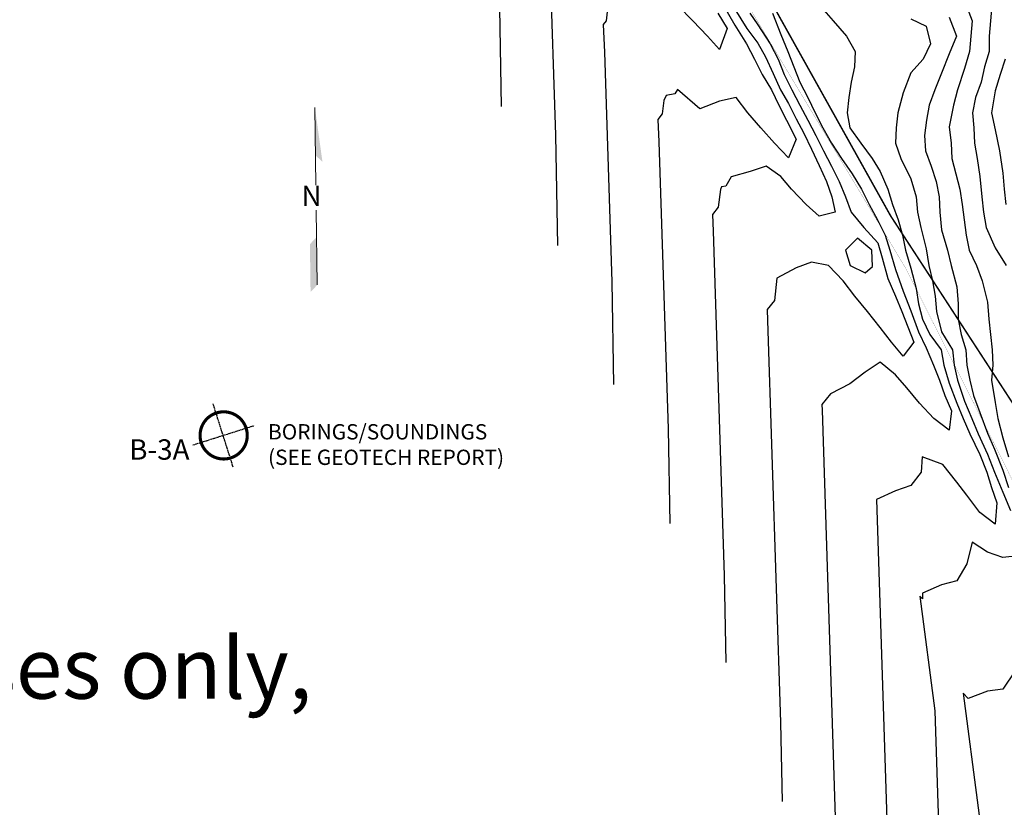
# Model space of a CAD drawing. Units: feet. Extents: x 0 to 5496664, y 0 to 4063318.
# Drawn here: x 5493233 to 5493876, y 4060686 to 4061201 of the extents above; entities that cross this region are included whole.
import ezdxf
from ezdxf import colors
from ezdxf.entities.mleader import LeaderData, LeaderLine
from ezdxf.lldxf.tags import DXFTag
from ezdxf.math import Vec2, Vec3

# ---------------------------------------------------------------- set-up
doc = ezdxf.new("R2010")
doc.units = ezdxf.units.FT
doc.header["$MEASUREMENT"] = 0
doc.linetypes.add('PHANTOM', pattern=[2.5, 1.25, -0.25, 0.25, -0.25, 0.25, -0.25])
doc.linetypes.add('PHANTOM2', pattern=[1.25, 0.625, -0.125, 0.125, -0.125, 0.125, -0.125])
for name, color, linetype in [('_boundary', 6, 'PHANTOM2'), ('_Dim', 7, 'Continuous'), ('_Erosion Control', 8, 'Continuous'), ('Borings', 1, 'PHANTOM'), ('C-TOPO-MAJR-N', 10, 'Continuous'), ('C-TOPO-MINR-N', 8, 'Continuous'), ('Existing Gas', 20, 'GAS_LINE'), ('NORTH_ARRW', 4, 'Continuous'), ('PAD', 6, 'Continuous'), ('TB', 2, 'Continuous')]:
    doc.layers.add(name, color=color, linetype=linetype)
doc.styles.add('ARIAL', font='arial.ttf')
doc.styles.add('DC_TEXTSTYLE10', font='MTCORSVA.TTF', dxfattribs={"height": 0.2})
doc.styles.add('Frank', font='FRADM.TTF')
doc.styles.get("Standard").update_dxf_attribs({"font": 'simplex.shx'})
tags = doc.linetypes.add('GAS_LINE', pattern='A,0.5,-0.2,["GAS",Standard,S=0.1,R=0,X=-0.1,Y=-0.05],-0.25', length=0.95).pattern_tags.tags
tags[6] = DXFTag(74, 10)

msp = doc.modelspace()

# ---------------------------------------------------------------- hatches: boundary and pattern name
at = {"layer": '_Erosion Control'}
h = msp.add_hatch(dxfattribs=at)
h.set_pattern_fill('ANSI37', color=256, scale=50)
h.set_pattern_definition([(45, (2276.745, 685.163), (-4.4194173824, 4.4194173824), []), (135, (2276.745, 685.163), (-4.4194173824, -4.4194173824), [])])
h.paths.add_polyline_path([(5494125.26, 4061313.71), (5494097.33, 4061355.18), (5494167.36, 4061402.35), (5494144.29, 4061436.6, -0.281529), (5494139.43, 4061547.09), (5494171.95, 4061605.92, 0.07842), (5494192.59, 4061662.77), (5494208.11, 4061742.61, 0.397092), (5494189.77, 4061771.6), (5494018.31, 4061815.5, 0.133887), (5493917.31, 4061813.94), (5493711.46, 4061754.37, 0.360663), (5493590.92, 4061576.98), (5493592.92, 4061556.16, -0.250095), (5493553.82, 4061462.3), (5493551.15, 4061460.11, 0.274283), (5493530.19, 4061402.59), (5493530.59, 4061400.63), (5493531.06, 4061398.68), (5493531.59, 4061396.76), (5493532.19, 4061394.85, 0.008334), (5493532.85, 4061392.96), (5493539.64, 4061387.53), (5493540.54, 4061385.89), (5493541.49, 4061384.29), (5493542.5, 4061382.71), (5493543.56, 4061381.18), (5493544.66, 4061379.67), (5493545.82, 4061378.21), (5493547.61, 4061379.67), (5493546.16, 4061380.82), (5493544.79, 4061382.06), (5493543.52, 4061383.39), (5493542.27, 4061384.76), (5493541.11, 4061386.22), (5493540.04, 4061387.74), (5493539.08, 4061389.33), (5493538.21, 4061390.97), (5493537.45, 4061392.67), (5493536.79, 4061394.41), (5493536.24, 4061396.19), (5493540.19, 4061404.02), (5493542.37, 4061407.02), (5493551.98, 4061393.64), (5493559.75, 4061396.09), (5493564.08, 4061397.81), (5493562.92, 4061400.36), (5493561.35, 4061404.5), (5493560.22, 4061409.52), (5493559.9, 4061412.77), (5493560.02, 4061417.73), (5493560.63, 4061421.66), (5493561.88, 4061426.01), (5493563.35, 4061429.47), (5493567.31, 4061434.05), (5493568.9, 4061435.27), (5493570.61, 4061436.34), (5493572.31, 4061437.42), (5493574.1, 4061438.78), (5493576.67, 4061440.23), (5493579.09, 4061441.89), (5493581.21, 4061443.89), (5493583.51, 4061445.7), (5493585.75, 4061447.6), (5493587.92, 4061449.58), (5493590.02, 4061451.63), (5493592.09, 4061453.72), (5493593.73, 4061456.17), (5493594.92, 4061458.97), (5493595.61, 4061462.11), (5493596.26, 4061465.2), (5493596.79, 4061468.31), (5493597.2, 4061471.43), (5493597.79, 4061474.37), (5493598.48, 4061477.2), (5493599.04, 4061480.06), (5493599.49, 4061482.94), (5493600.06, 4061485.7), (5493600.71, 4061488.39), (5493601.41, 4061491.03), (5493602.35, 4061493.54), (5493604.07, 4061495.71), (5493606.27, 4061497.72), (5493608.54, 4061499.76), (5493610.8, 4061501.87), (5493612.65, 4061504.18), (5493614.43, 4061506.55), (5493616.17, 4061508.98), (5493617.7, 4061511.51), (5493618.94, 4061514.14), (5493619.84, 4061516.87), (5493620.65, 4061519.63), (5493621.31, 4061522.43), (5493622.05, 4061525.22), (5493623.27, 4061527.97), (5493624.61, 4061530.74), (5493625.61, 4061533.58), (5493626.24, 4061536.47), (5493626.81, 4061539.39), (5493627.31, 4061542.33), (5493627.74, 4061545.28), (5493628.1, 4061548.26), (5493628.44, 4061551.24), (5493628.8, 4061554.25), (5493629.15, 4061557.28), (5493629.37, 4061560.1), (5493629.38, 4061562.11), (5493629.27, 4061564.1), (5493629.07, 4061566.09), (5493628.87, 4061568.08), (5493628.67, 4061570.07), (5493628.48, 4061572.07), (5493628.24, 4061574.05), (5493627.84, 4061576.02), (5493627.57, 4061578.01), (5493627.3, 4061579.99), (5493626.97, 4061581.55), (5493626.58, 4061582.99), (5493626.09, 4061584.43), (5493625.63, 4061585.88), (5493625.19, 4061587.33), (5493624.77, 4061588.8), (5493624.37, 4061590.27), (5493624, 4061591.76), (5493623.67, 4061593.25), (5493623.36, 4061594.75), (5493623.08, 4061596.25), (5493622.82, 4061597.76), (5493622.51, 4061599.29), (5493622.19, 4061600.81), (5493621.9, 4061602.35), (5493621.64, 4061603.9), (5493621.27, 4061605.46), (5493620.84, 4061607.04), (5493620.46, 4061608.62), (5493620.1, 4061610.22), (5493619.78, 4061611.82), (5493619.48, 4061613.44), (5493619.21, 4061615.06), (5493618.96, 4061616.68), (5493618.75, 4061618.32), (5493618.57, 4061619.96), (5493618.41, 4061621.6), (5493618.28, 4061623.25), (5493618.18, 4061624.9), (5493618.11, 4061626.56), (5493618.07, 4061628.22), (5493618.09, 4061629.87), (5493618.17, 4061631.52), (5493618.2, 4061633.19), (5493618.26, 4061634.86), (5493618.27, 4061636.56), (5493618.32, 4061638.25), (5493618.39, 4061639.95), (5493618.49, 4061641.65), (5493618.61, 4061643.36), (5493618.85, 4061645.03), (5493619.16, 4061646.68), (5493619.5, 4061648.32), (5493619.87, 4061649.97), (5493620.27, 4061651.6), (5493620.69, 4061653.24), (5493625.73, 4061660.03), (5493627.32, 4061661.06), (5493628.93, 4061662.06), (5493630.54, 4061663.03), (5493632.16, 4061663.97), (5493633.68, 4061664.95), (5493635.07, 4061665.98), (5493636.48, 4061666.99), (5493637.9, 4061667.97), (5493639.33, 4061668.92), (5493640.92, 4061669.75), (5493642.53, 4061670.54), (5493644.15, 4061671.31), (5493645.88, 4061671.97), (5493647.7, 4061672.54), (5493647.53, 4061674.54), (5493647.2, 4061676.71), (5493646.92, 4061678.87), (5493646.7, 4061681.04), (5493646.53, 4061683.2), (5493646.43, 4061685.35), (5493646.44, 4061687.46), (5493646.54, 4061689.52), (5493650.35, 4061697.24), (5493651.66, 4061698.28), (5493652.93, 4061699.36), (5493654.25, 4061700.39), (5493655.58, 4061701.4), (5493656.84, 4061702.48), (5493658.1, 4061703.56), (5493659.37, 4061704.63), (5493660.65, 4061705.68), (5493661.95, 4061706.71), (5493663.26, 4061707.72), (5493664.58, 4061708.72), (5493665.91, 4061709.69), (5493667.26, 4061710.66), (5493668.62, 4061711.59), (5493670.02, 4061712.49), (5493671.42, 4061713.37), (5493672.82, 4061714.23), (5493674.24, 4061715.07), (5493675.67, 4061715.9), (5493677.1, 4061716.72), (5493678.5, 4061717.57), (5493679.8, 4061718.6), (5493681.15, 4061719.54), (5493682.52, 4061720.46), (5493683.94, 4061721.29), (5493685.38, 4061722.09), (5493686.83, 4061722.88), (5493688.3, 4061723.61), (5493689.81, 4061724.29), (5493691.32, 4061724.95), (5493692.84, 4061725.58), (5493694.36, 4061726.2), (5493695.89, 4061726.81), (5493697.42, 4061727.4), (5493698.96, 4061727.97), (5493700.51, 4061728.51), (5493702.08, 4061729.01), (5493703.64, 4061729.49), (5493705.21, 4061729.96), (5493706.79, 4061730.39), (5493708.36, 4061730.84), (5493709.87, 4061731.46), (5493711.39, 4061732.06), (5493712.92, 4061732.63), (5493714.45, 4061733.19), (5493715.99, 4061733.73), (5493717.6, 4061734.26), (5493719.52, 4061734.82), (5493721.44, 4061735.38), (5493723.36, 4061735.92), (5493725.29, 4061736.44), (5493727.23, 4061736.97), (5493729.15, 4061737.5), (5493731.06, 4061738.11), (5493732.97, 4061738.71), (5493734.87, 4061739.32), (5493736.78, 4061739.93), (5493738.67, 4061740.58), (5493740.56, 4061741.24), (5493742.46, 4061741.89), (5493744.35, 4061742.55), (5493746.24, 4061743.19), (5493748.14, 4061743.83), (5493750, 4061744.6), (5493751.86, 4061745.37), (5493753.72, 4061746.14), (5493755.58, 4061746.92), (5493757.43, 4061747.69), (5493759.33, 4061748.35), (5493761.23, 4061748.98), (5493763.07, 4061749.8), (5493764.94, 4061750.55), (5493766.95, 4061750.77), (5493768.97, 4061750.99), (5493770.99, 4061751.22), (5493773.01, 4061751.45), (5493775.02, 4061751.67), (5493777.04, 4061751.9), (5493779.07, 4061752.06), (5493781.11, 4061752.2), (5493783.15, 4061752.35), (5493785.19, 4061752.5), (5493787.23, 4061752.65), (5493789.28, 4061752.77), (5493791.33, 4061752.87), (5493793.24, 4061753.46), (5493794.98, 4061754.66), (5493796.71, 4061755.86), (5493798.45, 4061757.06), (5493800.18, 4061758.26), (5493801.96, 4061759.31), (5493803.8, 4061760.15), (5493805.64, 4061760.99), (5493807.48, 4061761.83), (5493809.31, 4061762.68), (5493811.1, 4061763.71), (5493812.88, 4061764.74), (5493814.67, 4061765.77), (5493816.45, 4061766.8), (5493818.23, 4061767.83), (5493820.05, 4061768.76), (5493821.87, 4061769.66), (5493823.68, 4061770.58), (5493825.5, 4061771.49), (5493827.32, 4061772.4), (5493829.14, 4061773.32), (5493830.95, 4061774.24), (5493832.77, 4061775.16), (5493834.58, 4061776.08), (5493836.4, 4061777), (5493838.27, 4061777.72), (5493840.19, 4061778.3), (5493842.1, 4061778.89), (5493844.01, 4061779.47), (5493845.93, 4061780.05), (5493847.84, 4061780.64), (5493849.75, 4061781.22), (5493851.67, 4061781.8), (5493853.58, 4061782.38), (5493855.49, 4061782.96), (5493857.41, 4061783.55), (5493859.32, 4061784.13), (5493861.23, 4061784.74), (5493863.13, 4061785.37), (5493865.02, 4061786.01), (5493866.92, 4061786.64), (5493868.82, 4061787.27), (5493870.72, 4061787.9), (5493872.63, 4061788.52), (5493874.53, 4061789.13), (5493876.43, 4061789.75), (5493878.34, 4061790.36), (5493880.24, 4061790.98), (5493882.15, 4061791.59), (5493884.05, 4061792.21), (5493885.93, 4061792.9), (5493887.81, 4061793.6), (5493889.69, 4061794.3), (5493891.57, 4061795), (5493893.46, 4061795.68), (5493895.34, 4061796.35), (5493897.23, 4061797.02), (5493899.12, 4061797.7), (5493901.01, 4061798.37), (5493902.89, 4061799.04), (5493904.78, 4061799.71), (5493906.67, 4061800.39), (5493908.55, 4061801.07), (5493910.44, 4061801.75), (5493912.32, 4061802.44), (5493914.2, 4061803.13), (5493916.08, 4061803.82), (5493917.97, 4061804.52), (5493919.85, 4061805.21), (5493926.4, 4061808.57), (5493928.2, 4061808.85), (5493929.99, 4061809.11), (5493931.78, 4061809.36), (5493933.58, 4061809.59), (5493935.37, 4061809.81), (5493937.16, 4061810.03), (5493938.95, 4061810.22), (5493940.75, 4061810.4), (5493942.54, 4061810.57), (5493944.34, 4061810.71), (5493946.13, 4061810.85), (5493947.92, 4061810.96), (5493949.72, 4061811.06), (5493951.51, 4061811.15), (5493953.3, 4061811.22), (5493955.09, 4061811.27), (5493956.88, 4061811.31), (5493958.67, 4061811.32), (5493960.46, 4061811.32), (5493962.25, 4061811.3), (5493964.04, 4061811.27), (5493965.82, 4061811.22), (5493967.61, 4061811.15), (5493969.39, 4061811.07), (5493971.17, 4061810.97), (5493972.95, 4061810.86), (5493974.72, 4061810.74), (5493976.5, 4061810.59), (5493978.27, 4061810.43), (5493980.03, 4061810.25), (5493981.8, 4061810.06), (5493983.56, 4061809.84), (5493985.32, 4061809.62), (5493987.08, 4061809.38), (5493988.83, 4061809.12), (5493990.58, 4061808.85), (5493992.33, 4061808.56), (5493994.08, 4061808.26), (5493995.82, 4061807.94), (5493997.55, 4061807.61), (5493999.28, 4061807.26), (5494001.02, 4061806.91), (5494002.74, 4061806.53), (5494004.46, 4061806.13), (5494006.18, 4061805.72), (5494007.89, 4061805.3), (5494009.6, 4061804.86), (5494011.3, 4061804.41), (5494013, 4061803.95), (5494014.69, 4061803.47), (5494016.55, 4061802.95), (5494018.48, 4061802.41), (5494020.4, 4061801.88), (5494022.33, 4061801.35), (5494024.26, 4061800.82), (5494026.19, 4061800.29), (5494028.12, 4061799.75), (5494030.05, 4061799.22), (5494031.97, 4061798.69), (5494033.9, 4061798.16), (5494035.83, 4061797.62), (5494037.76, 4061797.09), (5494039.69, 4061796.56), (5494041.62, 4061796.03), (5494043.54, 4061795.5), (5494045.47, 4061794.96), (5494047.4, 4061794.43), (5494049.33, 4061793.9), (5494051.26, 4061793.37), (5494053.19, 4061792.84), (5494055.11, 4061792.3), (5494057.04, 4061791.77), (5494058.97, 4061791.24), (5494060.88, 4061790.65), (5494062.8, 4061790.06), (5494064.71, 4061789.48), (5494066.63, 4061788.89), (5494068.54, 4061788.29), (5494070.45, 4061787.69), (5494072.36, 4061787.1), (5494074.27, 4061786.51), (5494076.19, 4061785.92), (5494078.1, 4061785.34), (5494080.02, 4061784.75), (5494081.94, 4061784.18), (5494083.85, 4061783.6), (5494085.77, 4061783.02), (5494087.69, 4061782.45), (5494089.61, 4061781.88), (5494091.53, 4061781.31), (5494093.45, 4061780.75), (5494095.37, 4061780.19), (5494097.29, 4061779.63), (5494099.21, 4061779.07), (5494101.13, 4061778.52), (5494103.05, 4061777.96), (5494104.98, 4061777.41), (5494106.9, 4061776.87), (5494108.83, 4061776.32), (5494110.75, 4061775.78), (5494112.68, 4061775.24), (5494114.61, 4061774.7), (5494116.53, 4061774.17), (5494118.47, 4061773.65), (5494120.4, 4061773.13), (5494122.33, 4061772.62), (5494124.26, 4061772.11), (5494126.2, 4061771.61), (5494128.14, 4061771.12), (5494130.08, 4061770.64), (5494132.02, 4061770.16), (5494133.97, 4061769.68), (5494135.91, 4061769.2), (5494137.85, 4061768.73), (5494139.8, 4061768.26), (5494141.74, 4061767.79), (5494143.69, 4061767.34), (5494145.66, 4061766.96), (5494147.62, 4061766.58), (5494149.59, 4061766.2), (5494151.59, 4061765.94), (5494153.59, 4061765.69), (5494155.59, 4061765.45), (5494157.59, 4061765.2), (5494159.6, 4061764.96), (5494161.6, 4061764.73), (5494163.61, 4061764.49), (5494165.61, 4061764.26), (5494167.62, 4061764.03), (5494169.62, 4061763.8), (5494171.62, 4061763.54), (5494173.62, 4061763.28), (5494181, 4061759.85), (5494182.8, 4061758.81), (5494184.6, 4061757.78), (5494186.34, 4061756.51), (5494188.06, 4061755.16), (5494189.78, 4061753.82), (5494191.61, 4061752.94), (5494196.62, 4061745.82), (5494196.52, 4061743.8), (5494196.48, 4061741.77), (5494196.43, 4061739.74), (5494196.38, 4061737.71), (5494196.32, 4061735.69), (5494196.25, 4061733.66), (5494196.18, 4061731.64), (5494196.1, 4061729.62), (5494196.01, 4061727.6), (5494195.83, 4061725.6), (5494195.74, 4061723.58), (5494195.67, 4061721.55), (5494195.59, 4061719.53), (5494195.51, 4061717.51), (5494195.42, 4061715.49), (5494195.28, 4061713.48), (5494195.07, 4061711.48), (5494194.77, 4061709.5), (5494194.35, 4061707.55), (5494194.04, 4061705.57), (5494193.73, 4061703.59), (5494193.41, 4061701.62), (5494193.1, 4061699.64), (5494192.79, 4061697.66), (5494192.48, 4061695.69), (5494192.65, 4061691.58), (5494192.32, 4061689.61), (5494191.94, 4061687.64), (5494191.49, 4061685.69), (5494191.04, 4061683.74), (5494190.59, 4061681.79), (5494190.2, 4061679.83), (5494189.97, 4061677.84), (5494189.63, 4061675.87), (5494187.86, 4061672.14), (5494187.38, 4061670.19), (5494186.89, 4061668.25), (5494186.4, 4061666.31), (5494185.9, 4061664.37), (5494185.43, 4061662.53), (5494184.88, 4061660.74), (5494184.32, 4061658.95), (5494183.75, 4061657.17), (5494183.16, 4061655.39), (5494182.55, 4061653.62), (5494181.95, 4061651.86), (5494181.33, 4061650.1), (5494180.7, 4061648.34), (5494180.05, 4061646.6), (5494179.39, 4061644.86), (5494178.71, 4061643.13), (5494178, 4061641.41), (5494177.25, 4061639.71), (5494176.49, 4061638.01), (5494175.64, 4061636.36), (5494174.78, 4061634.71), (5494173.9, 4061633.07), (5494173.02, 4061631.44), (5494172.12, 4061629.82), (5494171.21, 4061628.21), (5494170.29, 4061626.61), (5494169.35, 4061625.01), (5494168.41, 4061623.43), (5494167.46, 4061621.86), (5494166.49, 4061620.3), (5494165.51, 4061618.74), (5494164.53, 4061617.2), (5494163.53, 4061615.67), (5494162.52, 4061614.14), (5494161.5, 4061612.63), (5494160.41, 4061611.04), (5494159.27, 4061609.39), (5494158.12, 4061607.74), (5494156.96, 4061606.09), (5494155.81, 4061604.44), (5494154.66, 4061602.79), (5494153.51, 4061601.14), (5494152.36, 4061599.49), (5494151.21, 4061597.85), (5494150.05, 4061596.2), (5494148.9, 4061594.55), (5494147.75, 4061592.9), (5494146.6, 4061591.25), (5494145.45, 4061589.6), (5494144.3, 4061587.95), (5494143.15, 4061586.3), (5494141.99, 4061584.66), (5494140.84, 4061583.01), (5494139.69, 4061581.36), (5494138.56, 4061579.7), (5494137.49, 4061578), (5494136.44, 4061576.3), (5494135.38, 4061574.6), (5494134.33, 4061572.9), (5494133.28, 4061571.19), (5494132.23, 4061569.49), (5494131.17, 4061567.78), (5494130.12, 4061566.08), (5494129.07, 4061564.38), (5494128.02, 4061562.67), (5494126.96, 4061560.97), (5494125.91, 4061559.27), (5494124.87, 4061557.56), (5494123.89, 4061555.81), (5494122.69, 4061553.68), (5494121.51, 4061551.5), (5494120.36, 4061549.3), (5494119.25, 4061547.09), (5494118.17, 4061544.85), (5494117.12, 4061542.6), (5494116.11, 4061540.32), (5494115.13, 4061538.03), (5494114.19, 4061535.72), (5494113.28, 4061533.4), (5494112.4, 4061531.06), (5494111.54, 4061528.7), (5494110.75, 4061526.32), (5494110, 4061523.92), (5494109.29, 4061521.51), (5494108.62, 4061519.08), (5494108, 4061516.64), (5494107.41, 4061514.18), (5494106.87, 4061511.7), (5494106.36, 4061509.22), (5494105.9, 4061506.71), (5494105.48, 4061504.2), (5494105.11, 4061501.68), (5494104.78, 4061499.14), (5494104.49, 4061496.59), (5494104.28, 4061494.03), (5494104.12, 4061491.47), (5494103.91, 4061488.89), (5494103.69, 4061486.3), (5494103.5, 4061483.69), (5494103.34, 4061481.07), (5494103.23, 4061478.44), (5494103.16, 4061475.79), (5494103.13, 4061473.14), (5494103.15, 4061470.47), (5494103.22, 4061467.79), (5494103.4, 4061465.12), (5494103.75, 4061462.48), (5494104.15, 4061459.84), (5494104.6, 4061457.19), (5494105.16, 4061454.57), (5494105.85, 4061451.98), (5494106.59, 4061449.4), (5494107.37, 4061446.83), (5494108.21, 4061444.28), (5494109.09, 4061441.73), (5494110.02, 4061439.2), (5494111, 4061436.68), (5494111.98, 4061434.15), (5494113, 4061431.63), (5494114.07, 4061429.13), (5494115.2, 4061426.64), (5494116.37, 4061424.17), (5494117.6, 4061421.72), (5494114.27, 4061412.32), (5494112.6, 4061411.22), (5494110.93, 4061410.11), (5494109.26, 4061409.01), (5494107.6, 4061407.9), (5494105.94, 4061406.79), (5494104.32, 4061405.6), (5494102.71, 4061404.42), (5494101.1, 4061403.23), (5494099.49, 4061402.03), (5494097.89, 4061400.84), (5494096.28, 4061399.64), (5494094.69, 4061398.43), (5494093.11, 4061397.2), (5494091.52, 4061395.97), (5494089.94, 4061394.73), (5494088.36, 4061393.5), (5494086.78, 4061392.27), (5494085.2, 4061391.03), (5494083.63, 4061389.78), (5494082.06, 4061388.53), (5494080.5, 4061387.28), (5494078.93, 4061386.02), (5494077.38, 4061384.75), (5494075.83, 4061383.46), (5494074.29, 4061382.18), (5494072.74, 4061380.89), (5494071.21, 4061379.58), (5494069.69, 4061378.25), (5494068.18, 4061376.93), (5494066.68, 4061375.58), (5494065.2, 4061374.19), (5494063.72, 4061372.8), (5494061.58, 4061370.6), (5494059.16, 4061367.54), (5494057.08, 4061364.08), (5494055.49, 4061360.22), (5494054.49, 4061356.09), (5494054.23, 4061351.89), (5494054.58, 4061347.88), (5494055.51, 4061344.2), (5494056.85, 4061340.89), (5494058.48, 4061337.9), (5494059.86, 4061335.76), (5494060.94, 4061334.08), (5494062.02, 4061332.4), (5494063.1, 4061330.71), (5494061.31, 4061306.65), (5494059.96, 4061305.15), (5494058.61, 4061303.64), (5494057.34, 4061302.05), (5494056.14, 4061300.38), (5494054.94, 4061298.7), (5494053.74, 4061297.02), (5494052.53, 4061295.34), (5494051.27, 4061293.74), (5494050, 4061292.15), (5494048.73, 4061290.55), (5494047.46, 4061288.96), (5494046.18, 4061287.36), (5494044.91, 4061285.77), (5494043.64, 4061284.17), (5494042.37, 4061282.58), (5494041.16, 4061280.91), (5494040.02, 4061279.17), (5494038.87, 4061277.42), (5494037.73, 4061275.68), (5494036.53, 4061274), (5494035.32, 4061272.33), (5494034.11, 4061270.66), (5494032.9, 4061268.99), (5494031.7, 4061267.32), (5494030.49, 4061265.65), (5494029.12, 4061264.17), (5494027.71, 4061262.75), (5494026.3, 4061261.32), (5494026.33, 4061261.28), (5494026.97, 4061260.51), (5494034.33, 4061245.88), (5494039.38, 4061236.53), (5494042.3, 4061230.95), (5494050.08, 4061217.8), (5494051.13, 4061216.02), (5494051.9, 4061214.89), (5494058.7, 4061205.55), (5494060.66, 4061203.06), (5494063.77, 4061199.55), (5494074.39, 4061188.13), (5494079.1, 4061182.86), (5494081.81, 4061180.42), (5494095.56, 4061169.03), (5494099.04, 4061165.59), (5494109.14, 4061155.05), (5494112.1, 4061151.31), (5494113.16, 4061149.84), (5494118.08, 4061144.05), (5494120.39, 4061140.93), (5494121.25, 4061139.41), (5494122.73, 4061137.09), (5494126.69, 4061129.7), (5494136.08, 4061110.59), (5494136.96, 4061108.33), (5494144.37, 4061087.55), (5494150.17, 4061071.5), (5494151.99, 4061065.5), (5494156.33, 4061052.95), (5494159.68, 4061043.34), (5494161.97, 4061031.71), (5494163.04, 4061027.6), (5494167.31, 4061018.24), (5494170.68, 4061012.52), (5494172.67, 4061009.8), (5494173.94, 4061008.41), (5494182.54, 4060997.37), (5494185.94, 4060993.61), (5494198, 4060980.92), (5494206.53, 4060973.79), (5494212.09, 4060968.94), (5494224.41, 4060957.98), (5494237.31, 4060947.23), (5494240.52, 4060944.81), (5494243.24, 4060942.31), (5494246.11, 4060937.06), (5494254.22, 4060922.22), (5494264.86, 4060902.77), (5494267.42, 4060898.09), (5494272.41, 4060888.96), (5494286.36, 4060863.44), (5494290.56, 4060855.76), (5494294.87, 4060847.87), (5494303.81, 4060831.52), (5494306.6, 4060826.44), (5494309.58, 4060827.25), (5494319.01, 4060829.98), (5494324.67, 4060831.19), (5494355.99, 4060839.64), (5494368.45, 4060842.43), (5494387.15, 4060846.38), (5494421.02, 4060862.45), (5494450.25, 4060876.35), (5494453.81, 4060878.06), (5494456.51, 4060879.37), (5494461.06, 4060881.6), (5494467.18, 4060884.62), (5494472.73, 4060887.36), (5494473.47, 4060887.9), (5494478.08, 4060891.22), (5494480.99, 4060893.34), (5494483.09, 4060894.9), (5494485.99, 4060897.07), (5494489.55, 4060899.77), (5494499.58, 4060907.4), (5494502.91, 4060909.95), (5494506.01, 4060912.32), (5494509.77, 4060915.18), (5494512.17, 4060917.02), (5494516.47, 4060920.3), (5494519.22, 4060922.4), (5494522.01, 4060924.53), (5494525.41, 4060927.13), (5494558.2, 4060952.23), (5494585.66, 4060979.8), (5494594.36, 4060988.68), (5494601.23, 4060996.94), (5494605.94, 4061002.94), (5494597.79, 4061014.61), (5494595.66, 4061017.75), (5494589.66, 4061025.89), (5494584.21, 4061033.12), (5494573.12, 4061047.54), (5494565.18, 4061057.3), (5494559.64, 4061064.44), (5494549.05, 4061078.39), (5494532.79, 4061099.42), (5494530.12, 4061102.81), (5494528.94, 4061104.22), (5494520.27, 4061114.24), (5494502.71, 4061135.77), (5494496.09, 4061143.08), (5494488.84, 4061158.94), (5494486.59, 4061164.81), (5494484.06, 4061170.88), (5494475.99, 4061191.29), (5494471.41, 4061204.45), (5494468.05, 4061213.81), (5494461.28, 4061229.47), (5494458.65, 4061235.29), (5494451.1, 4061249.72), (5494450.48, 4061250.9), (5494446.41, 4061257.47), (5494446.1, 4061257.91), (5494441, 4061264.71), (5494437.06, 4061269.76), (5494436.25, 4061270.74), (5494432.53, 4061274.8), (5494421.48, 4061286.76), (5494413.37, 4061294.99), (5494407.54, 4061299.49), (5494398.37, 4061306.52), (5494385.66, 4061319.11), (5494381.96, 4061322.81), (5494375.71, 4061329.43), (5494361.89, 4061343.4), (5494352.19, 4061353.6), (5494344.37, 4061361.85), (5494334.04, 4061373.36), (5494322.73, 4061386.6), (5494314.35, 4061395.5), (5494304.35, 4061405.84), (5494570.47, 4061010.74), (5494321.66, 4060843.14), (5494042.32, 4061257.84)])
at = {"layer": 'NORTH_ARRW', "linetype": 'Continuous', "lineweight": 0, "ltscale": 0.25}
for points in [[(5493430.56, 4061107.73), (5493426.03, 4061112.13), (5493425.61, 4061143.36)], [(5493427.18, 4061027.35), (5493422.77, 4061022.83), (5493422.35, 4061054.06), (5493426.76, 4061058.58)]]:
    msp.add_hatch(color=7, dxfattribs=at).paths.add_polyline_path(points)

# ---------------------------------------------------------------- linework, layer by layer
at = {"layer": '_boundary', "color": 2, "ltscale": 40, "const_width": 1}
msp.add_lwpolyline([(5494415.04, 4059920.15), (5494584.04, 4059950.33), (5494585.63, 4059965.77), (5494764.58, 4059954.25), (5494739, 4060203.47), (5494729.82, 4060225.4), (5494502.68, 4060761.47), (5493980.86, 4060788.58), (5493942.41, 4060856.45), (5493801.71, 4061072.57), (5493676.63, 4061296.72), (5493581.2, 4061417.39), (5493489.08, 4061503.09), (5493427.77, 4061616.34), (5493391.04, 4061650.98), (5493220.4, 4061941.26)], dxfattribs=at)
at = {"layer": 'Borings', "color": 1, "linetype": 'Continuous', "ltscale": 50, "const_width": 2.03, "elevation": -971.42}
msp.add_lwpolyline([(5493350.57, 4060928.99, 1), (5493381.42, 4060928.99, 1)], format="xyb", close=True, dxfattribs=at)
at = {"layer": 'Borings', "elevation": -971.42, "flags": 128}
for points in [[(5493372.24, 4060908.17), (5493359.1, 4060949.6)], [(5493345.86, 4060922.72), (5493386, 4060935.45)]]:
    msp.add_lwpolyline(points, dxfattribs=at)
at = {"layer": 'C-TOPO-MAJR-N', "flags": 128}
for points, elevation in [([(5493546.03, 4061221.41), (5493547.4, 4061144.04)], 930), ([(5493850, 4061213.13), (5493855.05, 4061200), (5493854.04, 4061190), (5493853.31, 4061180), (5493850, 4061168.78), (5493845.33, 4061155), (5493842.85, 4061145), (5493840, 4061130.79), (5493841.3, 4061120), (5493841.83, 4061110), (5493844.34, 4061100), (5493846.95, 4061090), (5493848.37, 4061080), (5493849.76, 4061070), (5493851.11, 4061060), (5493853.08, 4061050), (5493857.93, 4061040), (5493861.62, 4061030), (5493865, 4061016.11), (5493866, 4061005), (5493866.98, 4060995), (5493868.08, 4060985), (5493868.6, 4060975), (5493867.63, 4060965), (5493870, 4060950.5), (5493871.67, 4060940), (5493875, 4060927.5), (5493878.84, 4060915)], 950), ([(5493709.81, 4061205), (5493715, 4061197.33), (5493723.09, 4061185), (5493728.25, 4061175), (5493732.22, 4061165), (5493737.16, 4061155), (5493742.33, 4061145), (5493747.68, 4061135), (5493752.79, 4061125), (5493757.98, 4061115), (5493763, 4061105), (5493768.09, 4061095), (5493772.21, 4061085), (5493776.05, 4061075), (5493784.24, 4061065), (5493793.47, 4061055), (5493796.12, 4061045), (5493800, 4061031.56), (5493805, 4061020.07), (5493809.16, 4061010), (5493812.92, 4061000), (5493816.96, 4060990), (5493810, 4060980.77), (5493802.24, 4060990), (5493795, 4060999.58), (5493786.52, 4061010), (5493778.46, 4061020), (5493770.74, 4061030), (5493761.15, 4061040), (5493750, 4061042.31), (5493740, 4061038.62), (5493727.5, 4061031.84), (5493725.83, 4061017.23), (5493721.07, 4061011.33), (5493721.39, 4061004.04), (5493729.85, 4060741.29), (5493730.77, 4060689.71)], 940)]:
    msp.add_lwpolyline(points, dxfattribs=dict(at, elevation=elevation))
at = {"layer": 'C-TOPO-MINR-N', "flags": 128}
for points, elevation in [([(5493579.17, 4061237.99), (5493582.79, 4061125.38), (5493584.07, 4061053.17)], 932), ([(5493692.63, 4061210), (5493700, 4061197.28), (5493707.48, 4061185), (5493712.74, 4061175), (5493717.79, 4061165), (5493723.91, 4061155), (5493728.63, 4061145), (5493733.65, 4061135), (5493740, 4061122.66), (5493735, 4061110.53), (5493725.88, 4061120), (5493717.03, 4061130), (5493708.49, 4061140), (5493700.89, 4061150), (5493690, 4061147.54), (5493677.19, 4061142.5), (5493662.5, 4061155.21), (5493660.83, 4061152.24), (5493655, 4061151.16), (5493653.5, 4061147.9), (5493652.5, 4061139.14), (5493649.64, 4061135.59), (5493650.28, 4061121.02), (5493656.32, 4060933.34), (5493657.42, 4060871.44)], 936), ([(5493688.9, 4061205), (5493694.85, 4061195), (5493690, 4061181.33), (5493682.17, 4061190), (5493672.46, 4061200), (5493662.7, 4061210)], 934), ([(5493755, 4061210.44), (5493764.29, 4061200), (5493772.92, 4061190), (5493778.64, 4061180), (5493778.12, 4061170), (5493775.95, 4061160), (5493774.5, 4061150), (5493773.44, 4061140), (5493775, 4061130), (5493782.33, 4061120), (5493789.64, 4061110), (5493795, 4061101.54), (5493800, 4061090), (5493802.92, 4061080), (5493806.67, 4061070), (5493809.49, 4061060), (5493811.5, 4061050), (5493815, 4061038.43), (5493818.45, 4061025), (5493819.84, 4061015), (5493822.65, 4061005), (5493827.32, 4060995), (5493834.77, 4060985), (5493836.39, 4060975), (5493840, 4060963.05), (5493844.97, 4060950), (5493849.2, 4060940), (5493853.58, 4060930), (5493860, 4060916.45), (5493864.55, 4060905), (5493867.71, 4060895), (5493871.22, 4060885), (5493870, 4060871.03), (5493860, 4060878.5), (5493851.47, 4060890), (5493845, 4060898.36), (5493835.91, 4060910), (5493822.41, 4060915), (5493821.71, 4060905), (5493815, 4060896.2), (5493805, 4060892.68), (5493792.5, 4060887.06), (5493803.38, 4060549.24)], 944), ([(5493867.95, 4061210), (5493866.95, 4061200), (5493866.08, 4061190), (5493866.02, 4061180), (5493863.09, 4061170), (5493860.85, 4061160), (5493857.27, 4061150), (5493855.18, 4061140), (5493856.11, 4061130), (5493856.58, 4061120), (5493858.17, 4061110), (5493860, 4061098.18), (5493861.41, 4061085), (5493862.31, 4061075), (5493864.25, 4061065), (5493870, 4061051.59), (5493877.33, 4061040)], 952), ([(5493616.5, 4061205.93), (5493615.83, 4061200.09), (5493613.93, 4061197.73), (5493614.72, 4061179.5), (5493619.56, 4061029.36), (5493620.74, 4060962.31)], 934), ([(5493700, 4061207.6), (5493707.83, 4061195), (5493715, 4061185.41), (5493720, 4061176.56), (5493725, 4061165.68), (5493729.84, 4061155), (5493735, 4061146.04), (5493740, 4061135.98), (5493745, 4061126.52), (5493750, 4061116.2), (5493755, 4061105.42), (5493759.78, 4061095), (5493763.32, 4061085), (5493765.54, 4061075), (5493755, 4061072.23), (5493746.49, 4061080), (5493737.03, 4061090), (5493730, 4061098.21), (5493720.36, 4061105), (5493710, 4061101.58), (5493697.5, 4061097.98), (5493694.17, 4061092.04), (5493691.25, 4061091.5), (5493690.5, 4061089.87), (5493689.17, 4061078.18), (5493685.36, 4061073.46), (5493685.83, 4061062.53), (5493693.09, 4060837.31), (5493694.09, 4060780.57)], 938), ([(5493724.65, 4061205), (5493730, 4061191.08), (5493734.6, 4061180), (5493738.45, 4061170), (5493742.43, 4061160), (5493747.73, 4061150), (5493752.48, 4061140), (5493757.46, 4061130), (5493763.09, 4061120), (5493769.57, 4061110), (5493776.67, 4061100), (5493782.79, 4061090), (5493787.63, 4061080), (5493793.07, 4061070), (5493798.24, 4061060), (5493801.17, 4061050), (5493805, 4061037.37), (5493810, 4061023.25), (5493815, 4061010.41), (5493820, 4060996.63), (5493825, 4060986.35), (5493829.64, 4060975), (5493833.58, 4060965), (5493837.17, 4060955), (5493841.44, 4060945), (5493840, 4060932.5), (5493830, 4060940), (5493820.67, 4060950), (5493812.31, 4060960), (5493805, 4060968.67), (5493795, 4060976.92), (5493785, 4060970.37), (5493775, 4060962.73), (5493762.5, 4060956.28), (5493756.79, 4060949.2), (5493756.94, 4060945.55), (5493766.62, 4060645.26)], 942), ([(5493840, 4061202.4), (5493844.83, 4061190), (5493840, 4061178.49), (5493835, 4061165.91), (5493830.68, 4061155), (5493826.95, 4061145), (5493825.08, 4061135), (5493823.85, 4061125), (5493824.6, 4061115), (5493828.16, 4061105), (5493831.58, 4061095), (5493833.46, 4061085), (5493833.85, 4061075), (5493835, 4061063.44), (5493838.87, 4061050), (5493841.27, 4061040), (5493845, 4061026.11), (5493845.92, 4061015), (5493845.95, 4061005), (5493847.78, 4060995), (5493850.85, 4060985), (5493851.43, 4060975), (5493853.59, 4060965), (5493855.78, 4060955), (5493860, 4060943.93), (5493865, 4060930.48), (5493869.5, 4060920), (5493875, 4060906.19), (5493878.85, 4060895)], 948), ([(5493815, 4061201.41), (5493825, 4061196.48), (5493827.69, 4061185), (5493823.05, 4061175), (5493815, 4061165.96), (5493810, 4061153.04), (5493806.46, 4061140), (5493805.3, 4061130), (5493805, 4061120), (5493808.4, 4061110), (5493815, 4061096.76), (5493818.33, 4061085), (5493819.25, 4061075), (5493821.5, 4061065), (5493825, 4061051), (5493826.6, 4061040), (5493829.18, 4061030), (5493830.92, 4061020), (5493831.69, 4061010), (5493835, 4060996.73), (5493842.12, 4060985), (5493843.26, 4060975), (5493845.47, 4060965), (5493850, 4060951.45), (5493854.8, 4060940), (5493858.9, 4060930), (5493865, 4060916.63), (5493869.68, 4060905), (5493875, 4060891.85), (5493879.97, 4060880)], 946), ([(5493876.61, 4061175), (5493873.33, 4061165), (5493870, 4061154.33), (5493867.72, 4061140), (5493870, 4061128.81), (5493872.84, 4061115), (5493875, 4061100.48), (5493875.89, 4061090), (5493876.94, 4061080)], 954), ([(5493785, 4061035.33), (5493790, 4061039.5), (5493789.56, 4061050), (5493780, 4061058.04), (5493772.35, 4061050), (5493775.39, 4061040), (5493785, 4061035.33)], 938), ([(5493885, 4060850.2), (5493875, 4060849.23), (5493865, 4060852.67), (5493855, 4060859.23), (5493851.46, 4060845), (5493845, 4060833.97), (5493835, 4060831.19), (5493822.5, 4060825.83), (5493822.5, 4060822.04), (5493820.83, 4060823.78), (5493830.62, 4060748.81), (5493840.15, 4060453.22)], 946), ([(5493883.15, 4060775), (5493875, 4060763.13), (5493865, 4060761.82), (5493852.5, 4060757.02), (5493849.17, 4060760.49), (5493868.75, 4060610.56)], 948)]:
    msp.add_lwpolyline(points, dxfattribs=dict(at, elevation=elevation))
at = {"layer": 'Existing Gas', "ltscale": 35, "const_width": 0.1}
msp.add_lwpolyline([(5494169.58, 4059750.73), (5494154.86, 4059988.75), (5494141.23, 4060069.61), (5494117.98, 4060202.23), (5494090.66, 4060323.49), (5494047.28, 4060515.49), (5494014.22, 4060608.49), (5493933.67, 4060789.93), (5493877.23, 4060908.02), (5493811.76, 4061037.97), (5493670.92, 4061272.87), (5493596.43, 4061382.76), (5493534.59, 4061436.68), (5493449.76, 4061543.71), (5493380.17, 4061649.64), (5493306.22, 4061767.77), (5493087.7, 4062022.76), (5492826.22, 4062347.37), (5492674.1, 4062550.6)], dxfattribs=at)
at = {"layer": 'NORTH_ARRW', "color": 7, "linetype": 'Continuous', "lineweight": 0, "ltscale": 2}
for p, q in [((5493426.3, 4061092.55), (5493425.61, 4061143.36)), ((5493427.18, 4061027.35), (5493426.52, 4061076.3))]:
    msp.add_line(p, q, dxfattribs=at)

# ---------------------------------------------------------------- texts
at = {"layer": 'Borings', "ltscale": 3, "attachment_point": 1}
for s, insert, char_height, width, style in [('{\\H1.66667x;BORINGS/SOUNDINGS\\P(SEE GEOTECH REPORT)}', (5493394.99, 4060936.35), 6, 220.6974, 'ARIAL'), ('{\\H1.66667x;B-3A}', (5493304.26, 4060926.44, -971.42), 8, 24.6851, 'Frank')]:
    msp.add_mtext(s, dxfattribs=dict(at, insert=insert, char_height=char_height, width=width, style=style))
at = {"layer": 'NORTH_ARRW', "color": 7, "linetype": 'Continuous', "lineweight": 0, "style": 'DC_TEXTSTYLE10'}
msp.add_text('N', height=13.39, dxfattribs=at).set_placement((5493416.78, 4061078.98))
at = {"layer": 'TB', "color": 1, "insert": (5491316.19, 4060796.85), "char_height": 40, "width": 2145.9465, "attachment_point": 1, "style": 'ARIAL'}
msp.add_mtext('Disclaimer – This electronic project file is provided for informational purposes only, as requested.\xa0 MSE of Kentucky, Inc. is not responsible for any results or interpretations derived as a result of the use of this project file.\xa0 \xa0MSE of Kentucky, Inc. does not guarantee its accuracy and its recipient is advised to use at his own discretion.\\P', dxfattribs=at)

# ---------------------------------------------------------------- leaders
at = {"layer": '_Dim'}
ml = msp.add_multileader_mtext('Standard', dxfattribs=at)
ml.set_content('MAYSVILLE ROAD \\P(ROUTE 11)', color=256, style='ARIAL')
ml.set_leader_properties(color=256)
ml.build(insert=Vec2(0, 0))
ml.multileader.update_dxf_attribs({"dogleg_length": 4, "arrow_head_size": 8})
ctx = ml.context
ctx.base_point, ctx.arrow_head_size, ctx.plane_origin, ctx.plane_x_axis, ctx.plane_y_axis = Vec3(5493602.14, 4061262.63, 918), 8, Vec3(5493302.24, 4061622.84, 918), Vec3(0.54986, -0.835257), Vec3(0.835257, 0.54986)
ctx.text_align_type = 1
notes = []
notes.append((ctx, [(0, (0, 0, 0), (0, 0), (1, 0), 1, [])]))
ctx.mtext.insert, ctx.mtext.text_direction, ctx.mtext.rotation, ctx.mtext.alignment, ctx.mtext.flow_direction = Vec3(5493618.61, 4061242.32, 918), Vec3(0.54986, -0.835257), 5.294585, 2, 5
at = {"layer": 'PAD', "color": 1}
ml = msp.add_multileader_mtext('Standard', dxfattribs=at)
ml.set_content('PROPOSED 150,000 SF\\PBUILD READY PAD\\PPAD CENTER EL.=976.5\\PPAD EDGE EL.=975.5\\P\\PCROWN PAD TO DRAIN', color=1, style='ARIAL')
ml.set_leader_properties()
ml.build(insert=Vec2(0, 0))
ml.multileader.update_dxf_attribs({"dogleg_length": 5, "arrow_head_size": 5})
ctx = ml.context
ctx.base_point, ctx.char_height, ctx.arrow_head_size, ctx.landing_gap_size, ctx.plane_origin = Vec3(5494234.06, 4061185.21), 6, 5, 3, Vec3(5494364.77, 4061159.89)
ctx.text_align_type = 1
notes.append((ctx, [(0, (0, 0, 0), (0, 0), (1, 0), 1, [])]))
ctx.mtext.insert, ctx.mtext.alignment, ctx.mtext.flow_direction = Vec3(5494283.97, 4061188.26), 2, 5
for ctx, leaders in notes:
    for number, flags, end, landing, length, lines in leaders:
        leader = LeaderData()
        leader.index, (leader.has_last_leader_line, leader.has_dogleg_vector, leader.attachment_direction) = number, flags
        leader.last_leader_point, leader.dogleg_vector, leader.dogleg_length = Vec3(end), Vec3(landing), length
        for number, points, colour, breaks in lines:
            line = LeaderLine()
            line.index, line.vertices, line.color, line.breaks = number, Vec3.list(points), colors.encode_raw_color(colour), breaks
            leader.lines.append(line)
        ctx.leaders.append(leader)

doc.saveas('drawing.dxf')
